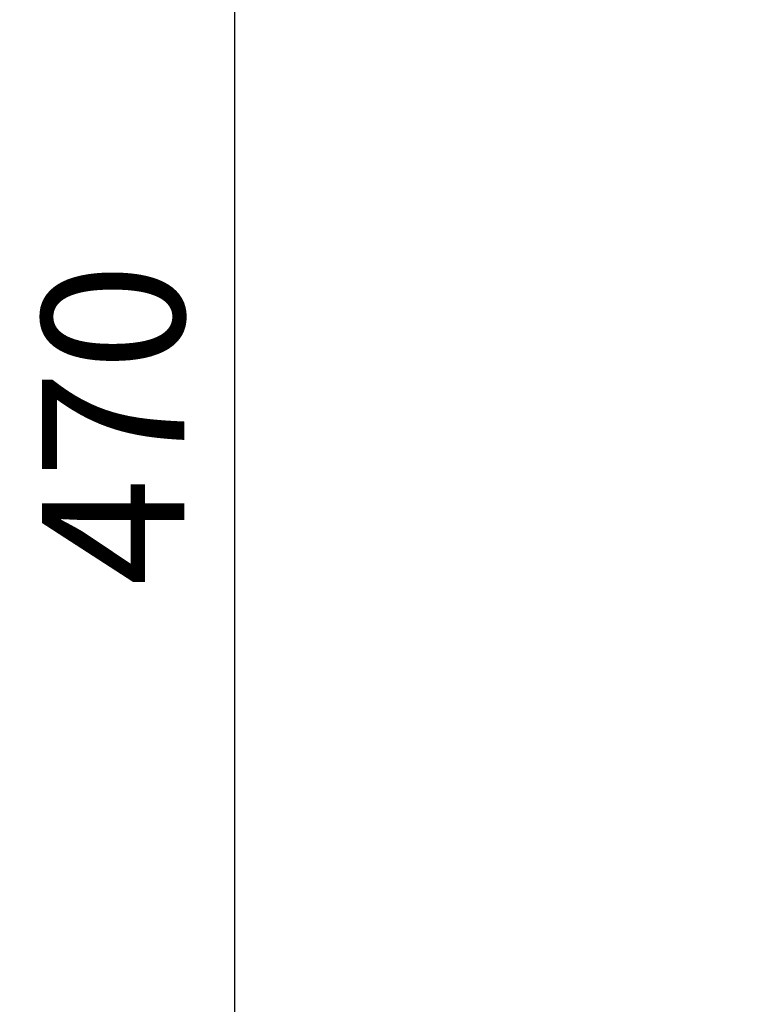
# Model space of a CAD drawing. Units: millimetres. Extents: x 376 to 12135, y -2247 to 7239.
# Drawn here: x 5067 to 5209, y 3819 to 4013 of the extents above; entities that cross this region are included whole.
import ezdxf

# ---------------------------------------------------------------- set-up
doc = ezdxf.new("R2010")
doc.units = ezdxf.units.MM
doc.header["$PDSIZE"] = -1
doc.dimstyles.new('1$0', dxfattribs={"dimscale": 10, "dimtxt": 2.8, "dimasz": 2.8, "dimexe": 1.25, "dimexo": 0, "dimgap": 1, "dimtad": 1, "dimrnd": 0.01, "dimdsep": 46, "dimtxsty": 'Standard', "dimcen": 0, "dimclrd": 256, "dimclre": 6, "dimclrt": 7, "dimazin": 2, "dimtfac": 0.8, "dimtmove": 0, "dimatfit": 3, "dimfxl": 1, "dimtolj": 1, "dimarcsym": 0})

# ---------------------------------------------------------------- blocks, each defined once
blk = doc.blocks.new('*D247')
at = {"color": 6, "lineweight": -2, "ltscale": 10, "transparency": 16777216}
for p, q in [((5327.48, 4167.79), (5096.73, 4167.79)), ((5271.89, 3697.84), (5096.73, 3697.84))]:
    blk.add_line(p, q, dxfattribs=at)
at = {"lineweight": -2, "ltscale": 10, "transparency": 16777216}
blk.add_line((5109.23, 3725.84), (5109.23, 4139.79), dxfattribs=at)
at = {"ltscale": 10, "transparency": 16777216}
for points in [[(5104.57, 4139.79), (5113.9, 4139.79), (5109.23, 4167.79)], [(5104.57, 3725.84), (5113.9, 3725.84), (5109.23, 3697.84)]]:
    blk.add_solid(points, dxfattribs=at)
at = {"layer": 'Defpoints', "color": 0, "ltscale": 10, "transparency": 16777216}
for p in [(5109.23, 4167.79), (5327.48, 4167.79), (5271.89, 3697.84)]:
    blk.add_point(p, dxfattribs=at)
at = {"color": 7, "ltscale": 10, "transparency": 16777216, "insert": (5085.23, 3932.81), "char_height": 28, "attachment_point": 5, "rotation": 90}
blk.add_mtext('\\A1;470', dxfattribs=at)

msp = doc.modelspace()

# ---------------------------------------------------------------- dimensions: what is measured, and where the dimension line sits
at = {"ltscale": 10}
dim = msp.add_linear_dim(base=(5109.232, 4167.788), p1=(5271.892, 3697.836), p2=(5327.475, 4167.788), angle=90, dimstyle='1$0', override={"dimdec": 0}, dxfattribs=at)
dim.commit()
dim.dimension.update_dxf_attribs({"geometry": '*D247', "text_midpoint": (5085.232, 3932.812)})

doc.saveas('drawing.dxf')
